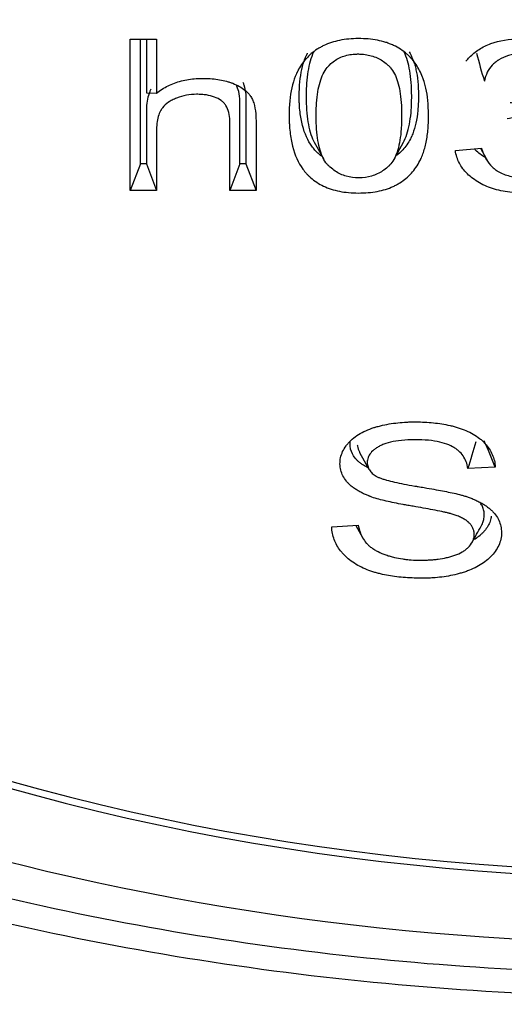
# Model space of a CAD drawing. Units: millimetres. Extents: x 0 to 931, y 892 to 1486.
# Drawn here: x 344 to 346, y 970 to 974 of the extents above; entities that cross this region are included whole.
import ezdxf

# ---------------------------------------------------------------- set-up
doc = ezdxf.new("R2010")
doc.units = ezdxf.units.MM
for name, color, linetype in [('Default', 7, 'Continuous'), ('H03-320', 7, 'Continuous'), ('H03-321', 7, 'Continuous'), ('H03-401', 7, 'Continuous')]:
    doc.layers.add(name, color=color, linetype=linetype)

# ---------------------------------------------------------------- blocks, each defined once
blk = doc.blocks.new('SE9')
at = {"layer": 'H03-320', "color": 7, "linetype": 'Continuous'}
for centre, radius, start, end in [((346.348, 979.9474), 10.3635, 231.70311, 268.79526), ((346.4248, 980.4478), 10.8725, 232.92433, 268.44354), ((346.7865, 985.0668), 15.6681, 242.40313, 267.59687), ((346.7865, 985.0668), 15.7033, 242.39784, 267.60216), ((346.7865, 985.0668), 15.9765, 242.39784, 267.60216), ((346.7865, 985.0668), 18, 234.97371, 305.02629), ((346.7865, 985.0668), 17.9198, 235.56636, 304.43364)]:
    blk.add_arc(centre, radius, start, end, dxfattribs=at)
blk.add_ellipse((346.7865, 975.6425), major_axis=(7.4384, 0), ratio=0.707107, start_param=1.691552, end_param=3.857173, dxfattribs=at)
for points, knots in [([(348.3432, 981.2881), (348.8217, 981.2205), (349.2855, 981.1225), (350.1847, 980.8669), (350.6245, 980.7064), (351.4402, 980.3388), (351.8195, 980.1312), (352.5238, 979.6661), (352.8505, 979.4063), (353.4249, 978.8547), (353.6762, 978.5612), (353.9988, 978.0938), (354.0975, 977.9325), (354.2726, 977.6057), (354.3491, 977.4404), (354.5464, 976.9388), (354.6352, 976.5967), (354.7021, 976.0717), (354.7132, 975.8944), (354.7125, 975.5433), (354.7008, 975.3685), (354.6323, 974.8468), (354.5422, 974.5024), (354.2693, 973.8221), (354.0908, 973.497), (353.7636, 973.032), (353.6445, 972.8807), (353.3861, 972.5856), (353.246, 972.4409), (352.8017, 972.0252), (352.4737, 971.7714), (351.9354, 971.4242), (351.7482, 971.3142), (351.3579, 971.1056), (351.1549, 971.0072), (350.5343, 970.7354), (350.1013, 970.5829), (349.1974, 970.3344), (348.7229, 970.2385), (347.7684, 970.1116), (347.285, 970.0793), (346.3055, 970.0785), (345.8214, 970.1101), (344.8649, 970.2358), (344.3906, 970.331), (343.4869, 970.5779), (343.0532, 970.7298), (342.4304, 971.0013), (342.2269, 971.0996), (341.8369, 971.3071), (341.6497, 971.4167), (341.1106, 971.7629), (340.7812, 972.0166), (340.185, 972.5722), (339.9264, 972.8665), (339.5978, 973.3306), (339.4981, 973.4891), (339.3187, 973.8144), (339.2387, 973.9822), (339.0336, 974.4899), (338.9425, 974.8335), (338.8726, 975.3554), (338.8604, 975.5304), (338.8588, 975.8826), (338.8696, 976.0602), (338.9353, 976.5844), (339.0232, 976.9264), (339.2191, 977.4284), (339.2952, 977.5938), (339.4695, 977.9211), (339.5676, 978.0823), (339.889, 978.5506), (340.1408, 978.8452), (340.7155, 979.3987), (341.0415, 979.6589), (341.7446, 980.1253), (342.1237, 980.334), (342.7358, 980.6108), (342.9479, 980.6973), (343.382, 980.8561), (343.6049, 980.9285), (344.2852, 981.1225), (344.7511, 981.2207), (345.2297, 981.2884)], [0, 0, 0, 0, 0.03125, 0.03125, 0.0625, 0.0625, 0.09375, 0.09375, 0.125, 0.125, 0.15625, 0.15625, 0.171875, 0.171875, 0.1875, 0.1875, 0.21875, 0.21875, 0.234375, 0.234375, 0.25, 0.25, 0.28125, 0.28125, 0.3125, 0.3125, 0.328125, 0.328125, 0.34375, 0.34375, 0.375, 0.375, 0.390625, 0.390625, 0.40625, 0.40625, 0.4375, 0.4375, 0.46875, 0.46875, 0.5, 0.5, 0.53125, 0.53125, 0.5625, 0.5625, 0.59375, 0.59375, 0.609375, 0.609375, 0.625, 0.625, 0.65625, 0.65625, 0.6875, 0.6875, 0.703125, 0.703125, 0.71875, 0.71875, 0.75, 0.75, 0.765625, 0.765625, 0.78125, 0.78125, 0.8125, 0.8125, 0.828125, 0.828125, 0.84375, 0.84375, 0.875, 0.875, 0.90625, 0.90625, 0.9375, 0.9375, 0.953125, 0.953125, 0.96875, 0.96875, 1, 1, 1, 1]), ([(345.4495, 980.9343), (344.9797, 980.8737), (344.5235, 980.7825), (343.8629, 980.6041), (343.6463, 980.5378), (343.2211, 980.3899), (343.0117, 980.3074), (342.4064, 980.0411), (342.032, 979.8386), (341.3374, 979.3873), (341.0149, 979.1356), (340.4437, 978.6016), (340.193, 978.3193), (339.7642, 977.7231), (339.5867, 977.4069), (339.3201, 976.7669), (339.2285, 976.4404), (339.1546, 975.9408), (339.1406, 975.7716), (339.135, 975.4356), (339.1431, 975.2685), (339.2, 974.7703), (339.2809, 974.442), (339.469, 973.9556), (339.5432, 973.7945), (339.7111, 973.4814), (339.8052, 973.3284), (340.1169, 972.8803), (340.3641, 972.5952), (340.9379, 972.0555), (341.2561, 971.8087), (341.7335, 971.5004), (341.8671, 971.4199), (342.005, 971.3425)], [0, 0, 0, 0, 0.03125, 0.03125, 0.046875, 0.046875, 0.0625, 0.0625, 0.09375, 0.09375, 0.125, 0.125, 0.15625, 0.15625, 0.1875, 0.1875, 0.21875, 0.21875, 0.234375, 0.234375, 0.25, 0.25, 0.28125, 0.28125, 0.296875, 0.296875, 0.3125, 0.3125, 0.34375, 0.34375, 0.375, 0.375, 0.3866226, 0.3866226, 0.3866226, 0.3866226]), ([(342.1993, 971.2369), (342.3731, 971.1456), (342.5537, 971.0589), (343.1412, 970.8017), (343.5631, 970.6533), (344.443, 970.412), (344.9052, 970.3188), (345.8375, 970.1955), (346.3094, 970.1644), (347.2648, 970.1645), (347.7362, 970.1956), (348.6668, 970.3187), (349.1295, 970.4119), (350.0104, 970.6536), (350.432, 970.802), (351.0236, 971.0609), (351.2093, 971.1503), (351.3884, 971.2449)], [0.3920081, 0.3920081, 0.3920081, 0.3920081, 0.40625, 0.40625, 0.4375, 0.4375, 0.46875, 0.46875, 0.5, 0.5, 0.53125, 0.53125, 0.5625, 0.5625, 0.59375, 0.59375, 0.6084274, 0.6084274, 0.6084274, 0.6084274])]:
    blk.add_open_spline(points, degree=3, knots=knots, dxfattribs=at)
at = {"layer": 'H03-321', "color": 7, "linetype": 'Continuous'}
for p, q in [((344.8236, 972.9973), (344.8236, 973.5452)), ((344.8236, 973.5452), (344.9183, 973.5452)), ((344.86, 973.0938), (344.86, 973.5452)), ((344.8819, 973.5452), (344.8819, 973.3508)), ((344.9183, 973.5452), (344.9183, 973.349)), ((344.8819, 973.3508), (344.9183, 973.349)), ((345.4897, 973.1721), (345.5236, 973.1107)), ((345.7784, 973.1111), (345.8123, 973.1725)), ((346.0004, 973.1418), (346.0951, 973.1509)), ((346.0911, 973.1505), (346.1187, 973.1004)), ((344.86, 973.0938), (344.8236, 972.9973)), ((344.8819, 973.0938), (344.86, 973.0938)), ((344.8819, 973.0938), (344.9183, 972.9973)), ((345.2203, 973.0938), (345.1839, 972.9973)), ((345.2422, 973.0938), (345.2203, 973.0938)), ((345.2422, 973.0938), (345.2786, 972.9973)), ((344.9183, 972.9973), (344.8236, 972.9973)), ((345.2786, 972.9973), (345.1839, 972.9973)), ((345.6539, 972.0498), (345.6877, 971.9885)), ((346.1448, 971.9966), (346.046, 971.9915)), ((345.5528, 971.78), (345.649, 971.7862)), ((345.6396, 971.7856), (345.6641, 971.7412))]:
    blk.add_line(p, q, dxfattribs=at)
for centre, radius, start, end in [((348.61, 974.1546), 2.6177, 194.6211, 196.9058), ((343.7145, 972.7617), 2.4554, 341.7186, 344.1128), ((344.4858, 971.3421), 1.7835, 21.5305, 24.8311)]:
    blk.add_arc(centre, radius, start, end, dxfattribs=at)
for centre, major_axis, start_param, end_param in [((346.7865, 975.0843), (6.4711, 0), 4.123013, 5.301765), ((346.7865, 975.0768), (-6.4264, 0), 0.981421, 2.160172), ((346.7865, 975.3192), (-7.1357, 0), 0.947183, 1.23414), ((346.7865, 975.3192), (-7.1357, 0), 1.23414, 2.085569)]:
    blk.add_ellipse(centre, major_axis=major_axis, ratio=0.707107, start_param=start_param, end_param=end_param, dxfattribs=at)
for points, knots in [([(345.9031, 973.2674), (345.9031, 973.2634), (345.9031, 973.2594), (345.9029, 973.2507), (345.9028, 973.2461), (345.9022, 973.2324), (345.9016, 973.2236), (345.8992, 973.1978), (345.8967, 973.1817), (345.8902, 973.1518), (345.8861, 973.1379), (345.8799, 973.122), (345.8786, 973.1189), (345.8769, 973.1151), (345.8765, 973.1143), (345.876, 973.1132), (345.8759, 973.1128), (345.8756, 973.1123), (345.8755, 973.1121), (345.8753, 973.1117), (345.8752, 973.1115), (345.8741, 973.109), (345.8731, 973.1069), (345.8677, 973.0964), (345.863, 973.0885), (345.8475, 973.066), (345.8354, 973.0528), (345.8147, 973.0355), (345.8073, 973.0302), (345.7957, 973.0228), (345.7918, 973.0204), (345.7836, 973.0159), (345.7794, 973.0138), (345.7578, 973.0038), (345.7387, 972.9979), (345.7073, 972.992), (345.6963, 972.9905), (345.6735, 972.9886), (345.6616, 972.9882), (345.6249, 972.9883), (345.6021, 972.9904), (345.5601, 972.9986), (345.5408, 973.0048), (345.5058, 973.0212), (345.4901, 973.0315), (345.4759, 973.0441), (345.4757, 973.0443), (345.4753, 973.0447), (345.4751, 973.0448), (345.4746, 973.0452), (345.4743, 973.0455), (345.4734, 973.0464), (345.4728, 973.047), (345.4709, 973.0487), (345.4696, 973.0499), (345.466, 973.0535), (345.4636, 973.056), (345.4567, 973.0637), (345.4523, 973.0692), (345.4317, 973.0978), (345.4193, 973.1253), (345.4069, 973.1734), (345.4038, 973.1906), (345.4007, 973.2181), (345.3999, 973.2276), (345.3991, 973.2422), (345.3989, 973.2472), (345.3987, 973.2547), (345.3987, 973.2572), (345.3986, 973.261), (345.3986, 973.2623), (345.3986, 973.2642), (345.3986, 973.2648), (345.3986, 973.2661), (345.3986, 973.2668), (345.3986, 973.3057), (345.4018, 973.3396), (345.4117, 973.3838), (345.4158, 973.3974), (345.4221, 973.4131), (345.4234, 973.4162), (345.4254, 973.4207), (345.4261, 973.4222), (345.427, 973.424), (345.4272, 973.4246), (345.4277, 973.4256), (345.428, 973.4262), (345.4288, 973.4277), (345.4293, 973.4287), (345.434, 973.4379), (345.4386, 973.4457), (345.4537, 973.4679), (345.4654, 973.481), (345.4855, 973.4982), (345.4925, 973.5035), (345.5019, 973.5096), (345.5038, 973.5108), (345.5077, 973.5131), (345.5096, 973.5142), (345.5157, 973.5177), (345.5199, 973.5199), (345.5415, 973.5302), (345.5606, 973.5364), (345.6023, 973.5448), (345.625, 973.5469), (345.6617, 973.547), (345.6737, 973.5465), (345.6965, 973.5446), (345.7075, 973.5431), (345.7285, 973.539), (345.7386, 973.5365), (345.7507, 973.5327), (345.753, 973.5319), (345.7578, 973.5302), (345.7601, 973.5293), (345.7672, 973.5265), (345.7719, 973.5245), (345.7946, 973.514), (345.8107, 973.5036), (345.8284, 973.4881), (345.8317, 973.4849), (345.8358, 973.4807), (345.8366, 973.4799), (345.8382, 973.4782), (345.8389, 973.4774), (345.841, 973.4752), (345.8423, 973.4737), (345.8488, 973.466), (345.8537, 973.4596), (345.8672, 973.4391), (345.8749, 973.4241), (345.8822, 973.4058), (345.883, 973.4037), (345.8842, 973.4006), (345.8846, 973.3995), (345.8851, 973.3979), (345.8853, 973.3974), (345.8857, 973.3964), (345.8858, 973.3961), (345.8869, 973.3929), (345.8879, 973.3899), (345.8906, 973.3808), (345.8923, 973.3744), (345.8998, 973.3406), (345.903, 973.308), (345.9031, 973.269), (345.9031, 973.2682), (345.9031, 973.2674)], [0, 0, 0, 0, 0.006555, 0.006555, 0.014368, 0.014368, 0.029993, 0.029993, 0.061243, 0.061243, 0.092493, 0.092493, 0.100305, 0.100305, 0.102258, 0.102258, 0.103235, 0.103235, 0.103723, 0.103723, 0.104211, 0.104211, 0.108118, 0.108118, 0.123743, 0.123743, 0.154993, 0.154993, 0.170618, 0.170618, 0.17843, 0.17843, 0.186243, 0.186243, 0.217493, 0.217493, 0.233118, 0.233118, 0.248743, 0.248743, 0.279993, 0.279993, 0.311243, 0.311243, 0.342493, 0.342493, 0.342981, 0.342981, 0.343469, 0.343469, 0.344446, 0.344446, 0.346399, 0.346399, 0.350305, 0.350305, 0.358118, 0.358118, 0.373743, 0.373743, 0.436243, 0.436243, 0.467493, 0.467493, 0.483118, 0.483118, 0.49093, 0.49093, 0.494836, 0.494836, 0.49679, 0.49679, 0.497766, 0.497766, 0.498743, 0.498743, 0.561243, 0.561243, 0.592493, 0.592493, 0.600305, 0.600305, 0.604211, 0.604211, 0.605188, 0.605188, 0.606165, 0.606165, 0.608118, 0.608118, 0.623743, 0.623743, 0.654993, 0.654993, 0.670618, 0.670618, 0.674524, 0.674524, 0.67843, 0.67843, 0.686243, 0.686243, 0.717493, 0.717493, 0.748743, 0.748743, 0.764368, 0.764368, 0.779993, 0.779993, 0.795618, 0.795618, 0.799524, 0.799524, 0.80343, 0.80343, 0.811243, 0.811243, 0.842493, 0.842493, 0.850305, 0.850305, 0.852258, 0.852258, 0.854211, 0.854211, 0.858118, 0.858118, 0.873743, 0.873743, 0.904993, 0.904993, 0.908899, 0.908899, 0.910852, 0.910852, 0.911829, 0.911829, 0.912805, 0.912805, 0.920618, 0.920618, 0.936243, 0.936243, 0.998743, 0.998743, 1, 1, 1, 1]), ([(346.0387, 973.4649), (346.0427, 973.4702), (346.047, 973.4752), (346.0616, 973.4904), (346.0732, 973.4997), (346.0928, 973.512), (346.0997, 973.5158), (346.114, 973.5228), (346.1214, 973.5259), (346.1598, 973.54), (346.1948, 973.546), (346.2388, 973.547), (346.2438, 973.547), (346.2536, 973.5469), (346.2585, 973.5467), (346.273, 973.546), (346.2825, 973.5451), (346.3104, 973.5415), (346.3282, 973.5377), (346.3539, 973.5298), (346.3624, 973.5269), (346.3783, 973.5204), (346.3858, 973.5169), (346.407, 973.5056), (346.4193, 973.4971), (346.4324, 973.4851), (346.4349, 973.4826), (346.4385, 973.4788), (346.4396, 973.4775), (346.4419, 973.4749), (346.4431, 973.4734), (346.4491, 973.4661), (346.4531, 973.4602), (346.4634, 973.442), (346.4676, 973.4295), (346.4696, 973.4133), (346.4698, 973.41), (346.4699, 973.4034), (346.4698, 973.4001), (346.469, 973.3904), (346.4677, 973.3841), (346.4617, 973.3657), (346.4548, 973.354), (346.4405, 973.3377), (346.4354, 973.3328), (346.4241, 973.3235), (346.4178, 973.3192), (346.3974, 973.3069), (346.3814, 973.2999), (346.3628, 973.294)], [0.0958361, 0.0958361, 0.0958361, 0.0958361, 0.125, 0.125, 0.1875, 0.1875, 0.21875, 0.21875, 0.25, 0.25, 0.375, 0.375, 0.390625, 0.390625, 0.40625, 0.40625, 0.4375, 0.4375, 0.5, 0.5, 0.53125, 0.53125, 0.5625, 0.5625, 0.625, 0.625, 0.640625, 0.640625, 0.6484375, 0.6484375, 0.65625, 0.65625, 0.6875, 0.6875, 0.75, 0.75, 0.765625, 0.765625, 0.78125, 0.78125, 0.8125, 0.8125, 0.875, 0.875, 0.90625, 0.90625, 0.9375, 0.9375, 1, 1, 1, 1]), ([(345.5153, 973.1219), (345.5117, 973.1247), (345.5081, 973.1276), (345.5044, 973.1308), (345.5042, 973.131), (345.5039, 973.1313), (345.5037, 973.1314), (345.5033, 973.1318), (345.5031, 973.132), (345.5023, 973.1327), (345.5017, 973.1332), (345.5002, 973.1347), (345.4991, 973.1357), (345.496, 973.1388), (345.494, 973.1409), (345.4881, 973.1475), (345.4843, 973.1523), (345.4662, 973.1774), (345.4547, 973.2025), (345.443, 973.2478), (345.44, 973.2642), (345.437, 973.2905), (345.4362, 973.2996), (345.4355, 973.3137), (345.4353, 973.3185), (345.4351, 973.3258), (345.4351, 973.3282), (345.435, 973.3319), (345.435, 973.3331), (345.435, 973.335), (345.435, 973.3356), (345.435, 973.3369), (345.435, 973.3375), (345.435, 973.3754), (345.4382, 973.408), (345.4475, 973.4496), (345.4513, 973.4623), (345.457, 973.4766), (345.4582, 973.4794), (345.46, 973.4835), (345.4606, 973.4848), (345.4614, 973.4865), (345.4617, 973.487), (345.4621, 973.4879), (345.4624, 973.4884), (345.4631, 973.4898), (345.4635, 973.4907), (345.4645, 973.4927), (345.465, 973.4937), (345.4656, 973.4947)], [0.3332553, 0.3332553, 0.3332553, 0.3332553, 0.3424933, 0.3424933, 0.3429815, 0.3429815, 0.3434698, 0.3434698, 0.3444464, 0.3444464, 0.3463995, 0.3463995, 0.3503058, 0.3503058, 0.3581183, 0.3581183, 0.3737433, 0.3737433, 0.4362433, 0.4362433, 0.4674933, 0.4674933, 0.4831183, 0.4831183, 0.4909308, 0.4909308, 0.494837, 0.494837, 0.4967901, 0.4967901, 0.4977667, 0.4977667, 0.4987433, 0.4987433, 0.5612433, 0.5612433, 0.5924933, 0.5924933, 0.6003058, 0.6003058, 0.604212, 0.604212, 0.6051886, 0.6051886, 0.6061651, 0.6061651, 0.6081183, 0.6081183, 0.6102359, 0.6102359, 0.6102359, 0.6102359]), ([(345.4876, 973.4987), (345.4875, 973.4985), (345.4874, 973.4983), (345.4774, 973.4779), (345.4708, 973.4546), (345.4642, 973.4147), (345.4626, 973.4005), (345.461, 973.3779), (345.4607, 973.3702), (345.4603, 973.3583), (345.4602, 973.3543), (345.4601, 973.3481), (345.46, 973.3461), (345.46, 973.3419), (345.46, 973.3399), (345.46, 973.303), (345.4621, 973.2724), (345.4708, 973.219), (345.4774, 973.1963), (345.488, 973.1752), (345.4888, 973.1736), (345.4897, 973.172)], [0.3751588, 0.3751588, 0.3751588, 0.3751588, 0.3758211, 0.3758211, 0.4383211, 0.4383211, 0.4695711, 0.4695711, 0.4851961, 0.4851961, 0.4930086, 0.4930086, 0.4969149, 0.4969149, 0.5008211, 0.5008211, 0.5633211, 0.5633211, 0.6258211, 0.6258211, 0.6311665, 0.6311665, 0.6311665, 0.6311665]), ([(345.8058, 973.267), (345.8058, 973.2675), (345.8058, 973.2679), (345.8057, 973.3022), (345.8036, 973.3317), (345.795, 973.3822), (345.7886, 973.4031), (345.7759, 973.428), (345.7711, 973.4352), (345.7644, 973.4429), (345.7631, 973.4444), (345.7615, 973.446), (345.7613, 973.4462), (345.7611, 973.4464), (345.761, 973.4465), (345.7606, 973.4469), (345.7605, 973.4471), (345.7596, 973.4479), (345.7589, 973.4486), (345.7568, 973.4505), (345.7554, 973.4518), (345.7482, 973.4581), (345.7423, 973.4627), (345.7238, 973.4748), (345.7105, 973.4809), (345.6889, 973.487), (345.6815, 973.4885), (345.6699, 973.4901), (345.666, 973.4905), (345.66, 973.491), (345.658, 973.4911), (345.6539, 973.4912), (345.6519, 973.4913), (345.6477, 973.4913), (345.6455, 973.4913), (345.6413, 973.4912), (345.6391, 973.4911), (345.6329, 973.4907), (345.6288, 973.4904), (345.6168, 973.4888), (345.6092, 973.4872), (345.5873, 973.481), (345.574, 973.4747), (345.5563, 973.4623), (345.5507, 973.4577), (345.5453, 973.4524), (345.5451, 973.4523), (345.5448, 973.452), (345.5447, 973.4519), (345.5444, 973.4516), (345.5442, 973.4514), (345.5436, 973.4508), (345.5433, 973.4504), (345.5422, 973.4493), (345.5414, 973.4485), (345.5392, 973.4461), (345.5378, 973.4444), (345.5309, 973.4357), (345.526, 973.4278), (345.513, 973.4012), (345.5067, 973.3796), (345.5005, 973.3416), (345.4989, 973.328), (345.4974, 973.3062), (345.497, 973.2987), (345.4967, 973.2871), (345.4966, 973.2832), (345.4965, 973.2772), (345.4964, 973.2752), (345.4964, 973.2711), (345.4964, 973.2692), (345.4964, 973.233), (345.4985, 973.2033), (345.5068, 973.1526), (345.513, 973.1315), (345.5257, 973.1065), (345.5304, 973.0992), (345.537, 973.0914), (345.5384, 973.0899), (345.5399, 973.0883), (345.5401, 973.0881), (345.5404, 973.0879), (345.5405, 973.0878), (345.5406, 973.0876), (345.5408, 973.0875), (345.5417, 973.0866), (345.5424, 973.0859), (345.5445, 973.0839), (345.5459, 973.0826), (345.5531, 973.0762), (345.5591, 973.0716), (345.5778, 973.0593), (345.5911, 973.0532), (345.6197, 973.0451), (345.635, 973.0431), (345.6675, 973.0432), (345.6828, 973.0453), (345.7114, 973.0536), (345.7247, 973.0598), (345.7433, 973.0722), (345.7493, 973.0768), (345.7564, 973.0832), (345.7578, 973.0845), (345.7596, 973.0862), (345.7599, 973.0865), (345.7604, 973.087), (345.7606, 973.0872), (345.761, 973.0875), (345.7611, 973.0877), (345.7615, 973.0881), (345.7619, 973.0884), (345.7636, 973.0903), (345.765, 973.0918), (345.7717, 973.0996), (345.7764, 973.107), (345.7892, 973.1324), (345.7955, 973.1536), (345.8017, 973.1918), (345.8033, 973.2056), (345.8048, 973.2279), (345.8052, 973.2357), (345.8057, 973.2512), (345.8058, 973.259), (345.8058, 973.267)], [0, 0, 0, 0, 0.000821, 0.000821, 0.063321, 0.063321, 0.125821, 0.125821, 0.157071, 0.157071, 0.164884, 0.164884, 0.16586, 0.16586, 0.166349, 0.166349, 0.166837, 0.166837, 0.16879, 0.16879, 0.172696, 0.172696, 0.188321, 0.188321, 0.219571, 0.219571, 0.235196, 0.235196, 0.243009, 0.243009, 0.246915, 0.246915, 0.250821, 0.250821, 0.254728, 0.254728, 0.258634, 0.258634, 0.266446, 0.266446, 0.282071, 0.282071, 0.313321, 0.313321, 0.328946, 0.328946, 0.329435, 0.329435, 0.329923, 0.329923, 0.330899, 0.330899, 0.332853, 0.332853, 0.336759, 0.336759, 0.344571, 0.344571, 0.375821, 0.375821, 0.438321, 0.438321, 0.469571, 0.469571, 0.485196, 0.485196, 0.493009, 0.493009, 0.496915, 0.496915, 0.500821, 0.500821, 0.563321, 0.563321, 0.625821, 0.625821, 0.657071, 0.657071, 0.664884, 0.664884, 0.66586, 0.66586, 0.666349, 0.666349, 0.666837, 0.666837, 0.66879, 0.66879, 0.672696, 0.672696, 0.688321, 0.688321, 0.719571, 0.719571, 0.750821, 0.750821, 0.782071, 0.782071, 0.813321, 0.813321, 0.828946, 0.828946, 0.832853, 0.832853, 0.833829, 0.833829, 0.834317, 0.834317, 0.834806, 0.834806, 0.836759, 0.836759, 0.844571, 0.844571, 0.875821, 0.875821, 0.938321, 0.938321, 0.969571, 0.969571, 0.985196, 0.985196, 1, 1, 1, 1]), ([(345.8422, 973.3378), (345.8422, 973.3382), (345.8422, 973.3387), (345.8421, 973.3737), (345.8399, 973.4042), (345.831, 973.4566), (345.8245, 973.4788), (345.8151, 973.4977)], [0, 0, 0, 0, 0.0008211, 0.0008211, 0.0633211, 0.0633211, 0.1242784, 0.1242784, 0.1242784, 0.1242784]), ([(345.8334, 973.4991), (345.8381, 973.4905), (345.8425, 973.4814), (345.8471, 973.4696), (345.8479, 973.4677), (345.849, 973.4648), (345.8493, 973.4638), (345.8499, 973.4623), (345.85, 973.4618), (345.8504, 973.4608), (345.8505, 973.4606), (345.8515, 973.4577), (345.8524, 973.455), (345.8549, 973.4466), (345.8564, 973.4407), (345.8634, 973.409), (345.8666, 973.3777), (345.8667, 973.3396), (345.8667, 973.3389), (345.8667, 973.3381)], [0.8848185, 0.8848185, 0.8848185, 0.8848185, 0.9049933, 0.9049933, 0.9088995, 0.9088995, 0.9108526, 0.9108526, 0.9118292, 0.9118292, 0.9128058, 0.9128058, 0.9206183, 0.9206183, 0.9362433, 0.9362433, 0.9987433, 0.9987433, 1, 1, 1, 1]), ([(346.1986, 973.3155), (346.2039, 973.3151), (346.2085, 973.3148), (346.2127, 973.3147), (346.2132, 973.3147), (346.2139, 973.3147), (346.2141, 973.3147), (346.2146, 973.3147), (346.2148, 973.3147), (346.2159, 973.3147), (346.2168, 973.3147), (346.2194, 973.3148), (346.2212, 973.3148), (346.2299, 973.3151), (346.2368, 973.3155), (346.257, 973.3175), (346.27, 973.3197), (346.295, 973.326), (346.3069, 973.33), (346.3199, 973.3356), (346.3213, 973.3362), (346.3241, 973.3375), (346.3255, 973.3382), (346.3296, 973.3402), (346.3322, 973.3416), (346.3397, 973.346), (346.3442, 973.3492), (346.3561, 973.3595), (346.362, 973.3674), (346.37, 973.3851), (346.372, 973.395), (346.3721, 973.4072), (346.3721, 973.4086), (346.3719, 973.4113), (346.3718, 973.4126), (346.3714, 973.4166), (346.371, 973.4191), (346.3694, 973.4267), (346.3677, 973.4316), (346.3609, 973.4455), (346.354, 973.4539), (346.3426, 973.4633), (346.3402, 973.4651), (346.3363, 973.4678), (346.3351, 973.4686), (346.3326, 973.4702), (346.3314, 973.471), (346.325, 973.4747), (346.3196, 973.4774), (346.3027, 973.4844), (346.2902, 973.4878), (346.2699, 973.4908), (346.2629, 973.4915), (346.2482, 973.4921), (346.2405, 973.4921), (346.2186, 973.491), (346.205, 973.4889), (346.1799, 973.4819), (346.1684, 973.477), (346.1567, 973.4698), (346.1554, 973.469), (346.1535, 973.4677), (346.1528, 973.4673), (346.1517, 973.4665), (346.1512, 973.4662), (346.1486, 973.4643), (346.1465, 973.4627), (346.1405, 973.4578), (346.1368, 973.4543), (346.1196, 973.4355), (346.1101, 973.4165), (346.1054, 973.3934)], [0, 0, 0, 0, 0.015625, 0.015625, 0.017578, 0.017578, 0.018555, 0.018555, 0.019531, 0.019531, 0.023438, 0.023438, 0.03125, 0.03125, 0.0625, 0.0625, 0.125, 0.125, 0.1875, 0.1875, 0.195313, 0.195313, 0.203125, 0.203125, 0.21875, 0.21875, 0.25, 0.25, 0.3125, 0.3125, 0.375, 0.375, 0.382813, 0.382813, 0.390625, 0.390625, 0.40625, 0.40625, 0.4375, 0.4375, 0.5, 0.5, 0.515625, 0.515625, 0.523438, 0.523438, 0.53125, 0.53125, 0.5625, 0.5625, 0.625, 0.625, 0.65625, 0.65625, 0.6875, 0.6875, 0.75, 0.75, 0.8125, 0.8125, 0.820312, 0.820312, 0.824219, 0.824219, 0.828125, 0.828125, 0.84375, 0.84375, 0.875, 0.875, 1, 1, 1, 1]), ([(344.9183, 973.349), (344.9313, 973.3596), (344.9453, 973.3686), (344.9753, 973.3836), (344.9913, 973.3896), (345.0253, 973.3984), (345.0433, 973.4012), (345.0671, 973.4028), (345.0719, 973.403), (345.0817, 973.4032), (345.0867, 973.4032), (345.1014, 973.403), (345.1109, 973.4025), (345.1385, 973.4001), (345.1556, 973.3971), (345.1754, 973.3917), (345.1793, 973.3905), (345.185, 973.3887), (345.1869, 973.388), (345.1906, 973.3867), (345.1924, 973.386), (345.2032, 973.3818), (345.2112, 973.3781), (345.2331, 973.3659), (345.2448, 973.3564), (345.2548, 973.344), (345.2559, 973.3426), (345.2574, 973.3405), (345.2579, 973.3397), (345.2587, 973.3387), (345.259, 973.3382), (345.2593, 973.3377), (345.2595, 973.3374), (345.2611, 973.3349), (345.2624, 973.3325), (345.2662, 973.3252), (345.2684, 973.3199), (345.2739, 973.3027), (345.2764, 973.2896), (345.2783, 973.2673), (345.2786, 973.2594), (345.2786, 973.2506), (345.2786, 973.2501), (345.2786, 973.2493), (345.2786, 973.2491), (345.2786, 973.2486), (345.2786, 973.2484), (345.2786, 973.2474), (345.2786, 973.2466), (345.2786, 973.2442), (345.2786, 973.2425), (345.2786, 973.2377), (345.2786, 973.2344), (345.2786, 973.2052), (345.2786, 973.1792), (345.2786, 973.1012), (345.2786, 973.0493), (345.2786, 972.9973)], [0, 0, 0, 0, 0.0625, 0.0625, 0.125, 0.125, 0.1875, 0.1875, 0.203125, 0.203125, 0.21875, 0.21875, 0.25, 0.25, 0.3125, 0.3125, 0.328125, 0.328125, 0.335937, 0.335937, 0.34375, 0.34375, 0.375, 0.375, 0.4375, 0.4375, 0.445313, 0.445313, 0.449219, 0.449219, 0.451172, 0.451172, 0.453125, 0.453125, 0.46875, 0.46875, 0.5, 0.5, 0.5625, 0.5625, 0.59375, 0.59375, 0.595703, 0.595703, 0.59668, 0.59668, 0.597656, 0.597656, 0.601562, 0.601562, 0.609375, 0.609375, 0.625, 0.625, 0.75, 0.75, 1, 1, 1, 1]), ([(345.2203, 973.0938), (345.2203, 973.1523), (345.2203, 973.2109), (345.2203, 973.2778), (345.2203, 973.2862), (345.2203, 973.2988), (345.2203, 973.303), (345.2203, 973.3093), (345.2203, 973.3114), (345.2203, 973.3145), (345.2203, 973.3156), (345.2203, 973.3171), (345.2203, 973.3177), (345.2203, 973.3184), (345.2203, 973.3187), (345.2203, 973.3192), (345.2203, 973.3195), (345.2203, 973.3325), (345.219, 973.3443), (345.214, 973.3641), (345.2108, 973.3724), (345.2065, 973.3802)], [0, 0, 0, 0, 0.4239962, 0.4239962, 0.4847613, 0.4847613, 0.5151438, 0.5151438, 0.530335, 0.530335, 0.5379307, 0.5379307, 0.5417285, 0.5417285, 0.5436274, 0.5436274, 0.5455263, 0.5455263, 0.6062913, 0.6062913, 0.6544872, 0.6544872, 0.6544872, 0.6544872]), ([(345.2307, 973.3896), (345.2321, 973.3865), (345.2335, 973.383), (345.2379, 973.3695), (345.2401, 973.3577), (345.2419, 973.337), (345.2422, 973.3296), (345.2422, 973.3213), (345.2422, 973.3208), (345.2422, 973.32), (345.2422, 973.3198), (345.2422, 973.3193), (345.2422, 973.3191), (345.2422, 973.3181), (345.2422, 973.3173), (345.2422, 973.3149), (345.2422, 973.3132), (345.2422, 973.3084), (345.2422, 973.3051), (345.2422, 973.2759), (345.2422, 973.2499), (345.2422, 973.1805), (345.2422, 973.1371), (345.2422, 973.0938)], [0.4456168, 0.4456168, 0.4456168, 0.4456168, 0.4740013, 0.4740013, 0.5456663, 0.5456663, 0.5814988, 0.5814988, 0.5837383, 0.5837383, 0.5848581, 0.5848581, 0.5859778, 0.5859778, 0.5904569, 0.5904569, 0.599415, 0.599415, 0.6173313, 0.6173313, 0.7606613, 0.7606613, 1, 1, 1, 1]), ([(344.8983, 973.3642), (344.8966, 973.3609), (344.8951, 973.3576), (344.8903, 973.3459), (344.8877, 973.3371), (344.8839, 973.3182), (344.8827, 973.3081), (344.882, 973.2948), (344.882, 973.292), (344.8819, 973.2886), (344.8819, 973.2879), (344.8819, 973.2869), (344.8819, 973.2865), (344.8819, 973.2858), (344.8819, 973.2854), (344.8819, 973.2841), (344.8819, 973.2831), (344.8819, 973.2778), (344.8819, 973.2736), (344.8819, 973.2109), (344.8819, 973.1523), (344.8819, 973.0938)], [0, 0, 0, 0, 0.03988, 0.03988, 0.136106, 0.136106, 0.232332, 0.232332, 0.256388, 0.256388, 0.262402, 0.262402, 0.265409, 0.265409, 0.268416, 0.268416, 0.280445, 0.280445, 0.328558, 0.328558, 1, 1, 1, 1]), ([(345.1839, 972.9973), (345.1839, 973.0644), (345.1839, 973.1316), (345.1839, 973.2071), (345.1839, 973.2155), (345.1839, 973.2281), (345.1839, 973.2323), (345.1839, 973.2386), (345.1839, 973.2407), (345.1839, 973.2438), (345.1839, 973.2449), (345.1839, 973.2464), (345.1839, 973.2469), (345.1839, 973.2477), (345.1839, 973.248), (345.1839, 973.2485), (345.1839, 973.2488), (345.1839, 973.2605), (345.1827, 973.2708), (345.178, 973.2893), (345.1745, 973.2975), (345.1675, 973.3082), (345.1648, 973.3115), (345.1605, 973.3161), (345.1589, 973.3175), (345.1557, 973.3203), (345.154, 973.3217), (345.1453, 973.328), (345.1373, 973.3322), (345.1196, 973.3389), (345.1097, 973.3414), (345.0935, 973.3439), (345.0879, 973.3444), (345.0761, 973.3452), (345.0699, 973.3454), (345.0383, 973.345), (345.014, 973.3405), (344.9856, 973.3296), (344.9802, 973.3273), (344.9703, 973.3222), (344.9658, 973.3195), (344.9531, 973.3108), (344.9461, 973.3043), (344.9391, 973.2952), (344.9377, 973.2934), (344.9359, 973.2905), (344.9353, 973.2896), (344.9346, 973.2883), (344.9344, 973.2881), (344.9341, 973.2876), (344.9341, 973.2875), (344.9337, 973.2869), (344.9335, 973.2865), (344.9316, 973.283), (344.93, 973.2797), (344.9258, 973.2693), (344.9235, 973.2617), (344.9201, 973.2449), (344.919, 973.2358), (344.9184, 973.2234), (344.9183, 973.2209), (344.9183, 973.2177), (344.9183, 973.217), (344.9183, 973.216), (344.9183, 973.2157), (344.9183, 973.2151), (344.9183, 973.2147), (344.9183, 973.2134), (344.9183, 973.2124), (344.9183, 973.2071), (344.9183, 973.2029), (344.9183, 973.1316), (344.9183, 973.0644), (344.9183, 972.9973)], [0, 0, 0, 0, 0.25, 0.25, 0.28125, 0.28125, 0.296875, 0.296875, 0.304687, 0.304687, 0.308594, 0.308594, 0.310547, 0.310547, 0.311523, 0.311523, 0.3125, 0.3125, 0.34375, 0.34375, 0.375, 0.375, 0.390625, 0.390625, 0.398438, 0.398438, 0.40625, 0.40625, 0.4375, 0.4375, 0.46875, 0.46875, 0.484375, 0.484375, 0.5, 0.5, 0.5625, 0.5625, 0.578125, 0.578125, 0.59375, 0.59375, 0.625, 0.625, 0.632813, 0.632813, 0.636719, 0.636719, 0.637695, 0.637695, 0.638672, 0.638672, 0.640625, 0.640625, 0.65625, 0.65625, 0.6875, 0.6875, 0.71875, 0.71875, 0.726562, 0.726562, 0.728516, 0.728516, 0.729492, 0.729492, 0.730469, 0.730469, 0.734375, 0.734375, 0.75, 0.75, 1, 1, 1, 1]), ([(345.8667, 973.3381), (345.8667, 973.3342), (345.8667, 973.3303), (345.8665, 973.3219), (345.8664, 973.3174), (345.8658, 973.3042), (345.8652, 973.2956), (345.8629, 973.2709), (345.8606, 973.2555), (345.8544, 973.2273), (345.8505, 973.2144), (345.8449, 973.1998), (345.8437, 973.197), (345.8422, 973.1935), (345.8419, 973.1928), (345.8414, 973.1918), (345.8412, 973.1915), (345.841, 973.191), (345.8409, 973.1908), (345.8408, 973.1905), (345.8407, 973.1903), (345.8396, 973.1881), (345.8387, 973.1861), (345.8339, 973.1767), (345.8297, 973.1696), (345.816, 973.1498), (345.8055, 973.1384), (345.7922, 973.1273), (345.7907, 973.1261), (345.7891, 973.1248)], [0, 0, 0, 0, 0.0065558, 0.0065558, 0.0143683, 0.0143683, 0.0299933, 0.0299933, 0.0612433, 0.0612433, 0.0924933, 0.0924933, 0.1003058, 0.1003058, 0.1022589, 0.1022589, 0.1032355, 0.1032355, 0.1037237, 0.1037237, 0.104212, 0.104212, 0.1081183, 0.1081183, 0.1237433, 0.1237433, 0.1549933, 0.1549933, 0.1591457, 0.1591457, 0.1591457, 0.1591457]), ([(345.8124, 973.1726), (345.8133, 973.1742), (345.8141, 973.1759), (345.8248, 973.1971), (345.8314, 973.22), (345.838, 973.2602), (345.8396, 973.2746), (345.8412, 973.2976), (345.8416, 973.3056), (345.8421, 973.3215), (345.8422, 973.3296), (345.8422, 973.3378)], [0.870449, 0.870449, 0.870449, 0.870449, 0.8758211, 0.8758211, 0.9383211, 0.9383211, 0.9695711, 0.9695711, 0.9851961, 0.9851961, 1, 1, 1, 1]), ([(346.3628, 973.294), (346.3856, 973.2902), (346.4058, 973.2845), (346.4414, 973.2691), (346.4566, 973.2595), (346.4703, 973.247), (346.4709, 973.2464), (346.4723, 973.2451), (346.473, 973.2445), (346.4749, 973.2425), (346.4762, 973.2412), (346.48, 973.2371), (346.4823, 973.2344), (346.4889, 973.2258), (346.4926, 973.2198), (346.5021, 973.2009), (346.506, 973.1872), (346.5081, 973.1648), (346.5082, 973.1569), (346.5071, 973.1417), (346.5058, 973.1343), (346.5002, 973.1127), (346.4938, 973.099), (346.4758, 973.0733), (346.4642, 973.0612), (346.4464, 973.047), (346.4427, 973.0442), (346.4349, 973.0387), (346.4309, 973.036), (346.4185, 973.0283), (346.4099, 973.0236), (346.3831, 973.0108), (346.3639, 973.004), (346.3227, 972.994), (346.3007, 972.9907), (346.2716, 972.9888), (346.2657, 972.9885), (346.2537, 972.9882), (346.2475, 972.9882), (346.2293, 972.9884), (346.2176, 972.989), (346.1834, 972.9922), (346.1621, 972.9961), (346.1225, 973.0078), (346.1042, 973.0156), (346.0791, 973.03), (346.0712, 973.0352), (346.0566, 973.0461), (346.0499, 973.0518), (346.0318, 973.0696), (346.0221, 973.0825), (346.0076, 973.1105), (346.0028, 973.1256), (346.0004, 973.1418)], [0, 0, 0, 0, 0.0625, 0.0625, 0.125, 0.125, 0.128906, 0.128906, 0.132813, 0.132813, 0.140625, 0.140625, 0.15625, 0.15625, 0.1875, 0.1875, 0.25, 0.25, 0.28125, 0.28125, 0.3125, 0.3125, 0.375, 0.375, 0.4375, 0.4375, 0.453125, 0.453125, 0.46875, 0.46875, 0.5, 0.5, 0.5625, 0.5625, 0.625, 0.625, 0.640625, 0.640625, 0.65625, 0.65625, 0.6875, 0.6875, 0.75, 0.75, 0.8125, 0.8125, 0.84375, 0.84375, 0.875, 0.875, 0.9375, 0.9375, 1, 1, 1, 1]), ([(346.0951, 973.1509), (346.0994, 973.1365), (346.1048, 973.1235), (346.1177, 973.1008), (346.1252, 973.0909), (346.138, 973.0785), (346.1425, 973.0747), (346.1479, 973.0709), (346.1485, 973.0705), (346.1498, 973.0696), (346.1503, 973.0693), (346.1526, 973.0678), (346.1541, 973.0669), (346.1588, 973.0641), (346.162, 973.0624), (346.1785, 973.0544), (346.1931, 973.0499), (346.217, 973.0459), (346.2253, 973.045), (346.2426, 973.0442), (346.2518, 973.0442), (346.278, 973.0454), (346.2944, 973.048), (346.3248, 973.0566), (346.3388, 973.0625), (346.3582, 973.074), (346.3644, 973.0783), (346.3754, 973.0872), (346.3803, 973.0919), (346.3931, 973.1066), (346.3993, 973.1173), (346.4049, 973.1345), (346.4062, 973.1405), (346.4073, 973.1497), (346.4075, 973.1528), (346.4076, 973.1591), (346.4076, 973.1623), (346.4064, 973.1778), (346.4029, 973.1893), (346.3911, 973.2105), (346.3827, 973.2202), (346.3706, 973.23), (346.3692, 973.2311), (346.3671, 973.2327), (346.3664, 973.2332), (346.3649, 973.2343), (346.3642, 973.2347), (346.3609, 973.237), (346.3582, 973.2388), (346.3498, 973.2437), (346.3439, 973.2467), (346.3253, 973.2545), (346.3118, 973.2583), (346.29, 973.262), (346.2824, 973.2629), (346.2707, 973.2637), (346.2667, 973.2639), (346.2607, 973.2641), (346.2587, 973.2641), (346.2546, 973.2641), (346.2525, 973.2641), (346.2333, 973.2637), (346.2127, 973.2612), (346.1878, 973.2569)], [0, 0, 0, 0, 0.0625, 0.0625, 0.125, 0.125, 0.15625, 0.15625, 0.160156, 0.160156, 0.164063, 0.164063, 0.171875, 0.171875, 0.1875, 0.1875, 0.25, 0.25, 0.28125, 0.28125, 0.3125, 0.3125, 0.375, 0.375, 0.4375, 0.4375, 0.46875, 0.46875, 0.5, 0.5, 0.5625, 0.5625, 0.59375, 0.59375, 0.609375, 0.609375, 0.625, 0.625, 0.6875, 0.6875, 0.75, 0.75, 0.757812, 0.757812, 0.761719, 0.761719, 0.765625, 0.765625, 0.78125, 0.78125, 0.8125, 0.8125, 0.875, 0.875, 0.90625, 0.90625, 0.921875, 0.921875, 0.929688, 0.929688, 0.9375, 0.9375, 1, 1, 1, 1]), ([(346.1069, 973.1179), (346.1011, 973.1214), (346.0955, 973.1252), (346.0841, 973.1337), (346.0785, 973.1385), (346.072, 973.1449), (346.0706, 973.1463), (346.0693, 973.1477)], [0.8476639, 0.8476639, 0.8476639, 0.8476639, 0.87512749, 0.87512749, 0.9080734, 0.9080734, 0.91719546, 0.91719546, 0.91719546, 0.91719546]), ([(345.649, 971.7862), (345.652, 971.7688), (345.6571, 971.7536), (345.6685, 971.7336), (345.6729, 971.7274), (345.6806, 971.7188), (345.6834, 971.716), (345.6895, 971.7105), (345.6928, 971.7078), (345.6998, 971.7026), (345.7036, 971.7), (345.7117, 971.6951), (345.716, 971.6928), (345.7294, 971.686), (345.7391, 971.682), (345.7543, 971.6767), (345.7595, 971.6751), (345.7696, 971.6722), (345.7747, 971.6709), (345.7897, 971.6673), (345.7997, 971.6654), (345.8148, 971.6632), (345.8198, 971.6625), (345.8301, 971.6614), (345.8352, 971.661), (345.8511, 971.6599), (345.862, 971.6595), (345.875, 971.6595), (345.8765, 971.6595), (345.8794, 971.6596), (345.8808, 971.6596), (345.8851, 971.6597), (345.888, 971.6597), (345.8963, 971.66), (345.9018, 971.6602), (345.9124, 971.6609), (345.9176, 971.6613), (345.928, 971.6622), (345.9331, 971.6628), (345.9483, 971.6647), (345.9584, 971.6664), (345.9736, 971.6699), (345.9787, 971.6711), (345.9888, 971.674), (345.9938, 971.6756), (346.0082, 971.6808), (346.0172, 971.6849), (346.0295, 971.692), (346.0334, 971.6945), (346.0388, 971.6986), (346.0405, 971.7), (346.0439, 971.7029), (346.0455, 971.7043), (346.0533, 971.7119), (346.0585, 971.7187), (346.0641, 971.7296), (346.0655, 971.7334), (346.0677, 971.7412), (346.0683, 971.7451), (346.0687, 971.7532), (346.0685, 971.7573), (346.0673, 971.7651), (346.0663, 971.7688), (346.0636, 971.776), (346.0619, 971.7794), (346.0578, 971.7859), (346.0554, 971.7889), (346.0515, 971.7932), (346.0502, 971.7946), (346.0484, 971.7963), (346.048, 971.7966), (346.0473, 971.7973), (346.047, 971.7976), (346.0458, 971.7986), (346.045, 971.7993), (346.041, 971.8026), (346.0371, 971.8052), (346.0285, 971.8103), (346.0238, 971.8128), (346.0138, 971.8173), (346.0085, 971.8194), (345.9983, 971.8231), (345.9932, 971.8248), (345.9864, 971.8268), (345.9842, 971.8274), (345.9813, 971.8283), (345.9803, 971.8285), (345.979, 971.8289), (345.9786, 971.829), (345.9777, 971.8292), (345.9773, 971.8294), (345.9735, 971.8304), (345.9695, 971.8313), (345.9609, 971.8333), (345.9563, 971.8343), (345.9415, 971.8374), (345.9307, 971.8396), (345.9081, 971.8439), (345.8964, 971.846), (345.8723, 971.8504), (345.86, 971.8525), (345.8442, 971.8552), (345.841, 971.8558), (345.8347, 971.8568), (345.8316, 971.8574), (345.8225, 971.859), (345.8167, 971.86), (345.7998, 971.8631), (345.7893, 971.8651), (345.7691, 971.8692), (345.7595, 971.8713), (345.7408, 971.8756), (345.7318, 971.8778), (345.7145, 971.8825), (345.7062, 971.885), (345.6966, 971.8883), (345.6947, 971.889), (345.6927, 971.8898), (345.6925, 971.8899), (345.692, 971.8901), (345.6918, 971.8902), (345.6911, 971.8904), (345.6906, 971.8906), (345.6892, 971.8912), (345.6883, 971.8915), (345.6834, 971.8935), (345.6792, 971.8953), (345.6704, 971.8992), (345.6659, 971.9013), (345.6568, 971.9058), (345.6523, 971.9083), (345.6435, 971.9134), (345.6392, 971.9161), (345.6311, 971.9218), (345.6272, 971.9247), (345.6201, 971.9306), (345.6169, 971.9336), (345.6132, 971.9374), (345.6124, 971.9382), (345.611, 971.9397), (345.6104, 971.9404), (345.6084, 971.9427), (345.6071, 971.9442), (345.596, 971.958), (345.5891, 971.9712), (345.5846, 971.9891), (345.5839, 971.9927), (345.583, 972.0001), (345.5827, 972.0039), (345.5826, 972.0116), (345.5828, 972.0154), (345.5835, 972.023), (345.5841, 972.0268), (345.5881, 972.0455), (345.5948, 972.0598), (345.6072, 972.0768), (345.6099, 972.0802), (345.6158, 972.0868), (345.6189, 972.0901), (345.6287, 972.0995), (345.6359, 972.1052), (345.6596, 972.1211), (345.6779, 972.1299), (345.7005, 972.1377), (345.7031, 972.1385), (345.7069, 972.1397), (345.7082, 972.1401), (345.7108, 972.1409), (345.7121, 972.1413), (345.7186, 972.1432), (345.7239, 972.1446), (345.7396, 972.1484), (345.7501, 972.1506), (345.7816, 972.1561), (345.8028, 972.1583), (345.8298, 972.1596), (345.8352, 972.1598), (345.8462, 972.16), (345.8517, 972.1601), (345.8683, 972.16), (345.8791, 972.1597), (345.9003, 972.1587), (345.9106, 972.1579), (345.9311, 972.1558), (345.9412, 972.1544), (345.9612, 972.1512), (345.9711, 972.1493), (345.9859, 972.1459), (345.9908, 972.1446), (346.0005, 972.142), (346.0054, 972.1406), (346.0199, 972.136), (346.0295, 972.1325), (346.048, 972.1247), (346.0568, 972.1204), (346.0735, 972.1108), (346.0812, 972.1056), (346.0918, 972.0972), (346.0952, 972.0943), (346.1, 972.0898), (346.1015, 972.0883), (346.1045, 972.0852), (346.106, 972.0837), (346.1187, 972.0695), (346.1277, 972.0561), (346.1404, 972.0276), (346.144, 972.0125), (346.1448, 971.9966)], [0, 0, 0, 0, 0.03125, 0.03125, 0.046875, 0.046875, 0.054688, 0.054688, 0.0625, 0.0625, 0.070312, 0.070312, 0.078125, 0.078125, 0.09375, 0.09375, 0.101562, 0.101562, 0.109375, 0.109375, 0.125, 0.125, 0.132812, 0.132812, 0.140625, 0.140625, 0.15625, 0.15625, 0.158203, 0.158203, 0.160156, 0.160156, 0.164062, 0.164062, 0.171875, 0.171875, 0.179688, 0.179688, 0.1875, 0.1875, 0.203125, 0.203125, 0.210938, 0.210938, 0.21875, 0.21875, 0.234375, 0.234375, 0.242188, 0.242188, 0.246094, 0.246094, 0.25, 0.25, 0.265625, 0.265625, 0.273438, 0.273438, 0.28125, 0.28125, 0.289062, 0.289062, 0.296875, 0.296875, 0.304688, 0.304688, 0.3125, 0.3125, 0.316406, 0.316406, 0.317383, 0.317383, 0.318359, 0.318359, 0.320312, 0.320312, 0.328125, 0.328125, 0.335938, 0.335938, 0.34375, 0.34375, 0.351562, 0.351562, 0.355469, 0.355469, 0.357422, 0.357422, 0.358398, 0.358398, 0.359375, 0.359375, 0.367188, 0.367188, 0.375, 0.375, 0.390625, 0.390625, 0.40625, 0.40625, 0.421875, 0.421875, 0.425781, 0.425781, 0.429688, 0.429688, 0.4375, 0.4375, 0.453125, 0.453125, 0.46875, 0.46875, 0.484375, 0.484375, 0.5, 0.5, 0.503906, 0.503906, 0.504395, 0.504395, 0.504883, 0.504883, 0.505859, 0.505859, 0.507812, 0.507812, 0.515625, 0.515625, 0.523438, 0.523438, 0.53125, 0.53125, 0.539062, 0.539062, 0.546875, 0.546875, 0.554688, 0.554688, 0.556641, 0.556641, 0.558594, 0.558594, 0.5625, 0.5625, 0.59375, 0.59375, 0.601562, 0.601562, 0.609375, 0.609375, 0.617188, 0.617188, 0.625, 0.625, 0.65625, 0.65625, 0.664062, 0.664062, 0.671875, 0.671875, 0.6875, 0.6875, 0.71875, 0.71875, 0.722656, 0.722656, 0.724609, 0.724609, 0.726562, 0.726562, 0.734375, 0.734375, 0.75, 0.75, 0.78125, 0.78125, 0.789062, 0.789062, 0.796875, 0.796875, 0.8125, 0.8125, 0.828125, 0.828125, 0.84375, 0.84375, 0.859375, 0.859375, 0.867188, 0.867188, 0.875, 0.875, 0.890625, 0.890625, 0.90625, 0.90625, 0.921875, 0.921875, 0.929688, 0.929688, 0.933594, 0.933594, 0.9375, 0.9375, 0.96875, 0.96875, 1, 1, 1, 1]), ([(346.046, 971.9915), (346.0433, 972.009), (346.0374, 972.024), (346.0237, 972.0436), (346.0184, 972.0496), (346.0089, 972.0579), (346.0055, 972.0606), (346, 972.0644), (345.9981, 972.0656), (345.9952, 972.0674), (345.9942, 972.068), (345.9922, 972.0692), (345.9912, 972.0698), (345.9818, 972.0749), (345.9723, 972.0789), (345.9505, 972.0858), (345.9382, 972.0886), (345.911, 972.0928), (345.896, 972.0942), (345.8754, 972.095), (345.8712, 972.0951), (345.8626, 972.0953), (345.8582, 972.0953), (345.8452, 972.0952), (345.8368, 972.095), (345.8127, 972.0938), (345.7979, 972.0924), (345.7711, 972.0882), (345.7591, 972.0854), (345.7432, 972.0802), (345.7383, 972.0783), (345.7314, 972.0752), (345.7292, 972.0742), (345.7249, 972.072), (345.7229, 972.0708), (345.719, 972.0685), (345.7171, 972.0673), (345.7135, 972.0649), (345.7117, 972.0637), (345.7068, 972.0601), (345.7038, 972.0576), (345.6956, 972.0499), (345.6914, 972.0446), (345.6852, 972.0336), (345.6832, 972.0279), (345.6817, 972.0192), (345.6815, 972.0162), (345.6815, 972.0103), (345.6817, 972.0074), (345.683, 971.9992), (345.6848, 971.9942), (345.6897, 971.9848), (345.6928, 971.9806), (345.7004, 971.9728), (345.7047, 971.9693), (345.7098, 971.9659), (345.7101, 971.9657), (345.7106, 971.9654), (345.7107, 971.9653), (345.7111, 971.9651), (345.7112, 971.965), (345.7117, 971.9647), (345.712, 971.9646), (345.7126, 971.9642), (345.7129, 971.964), (345.7146, 971.963), (345.716, 971.9623), (345.7205, 971.9601), (345.7238, 971.9586), (345.7309, 971.9558), (345.7347, 971.9545), (345.7427, 971.9519), (345.747, 971.9506), (345.7602, 971.9468), (345.7698, 971.9444), (345.7905, 971.9397), (345.8017, 971.9374), (345.8259, 971.9327), (345.8391, 971.9303), (345.8557, 971.9275), (345.8575, 971.9272), (345.8613, 971.9266), (345.8632, 971.9263), (345.869, 971.9253), (345.8727, 971.9247), (345.8836, 971.9229), (345.8903, 971.9218), (345.9093, 971.9185), (345.9205, 971.9166), (345.9416, 971.9128), (345.9513, 971.9109), (345.9703, 971.9072), (345.9796, 971.9053), (345.9978, 971.9014), (346.0069, 971.8993), (346.0201, 971.8959), (346.0244, 971.8948), (346.0306, 971.893), (346.0327, 971.8924), (346.0367, 971.8911), (346.0387, 971.8905), (346.0449, 971.8884), (346.0494, 971.8868), (346.0585, 971.8834), (346.0632, 971.8815), (346.0726, 971.8775), (346.0773, 971.8753), (346.0866, 971.8708), (346.0912, 971.8683), (346.1001, 971.8633), (346.1044, 971.8606), (346.1125, 971.8552), (346.1164, 971.8524), (346.1236, 971.8468), (346.127, 971.8439), (346.1332, 971.8381), (346.136, 971.8353), (346.144, 971.8266), (346.1486, 971.8204), (346.1564, 971.8073), (346.1595, 971.8005), (346.1643, 971.7862), (346.1659, 971.7787), (346.1672, 971.7672), (346.1674, 971.7633), (346.1675, 971.7573), (346.1674, 971.7553), (346.1673, 971.7513), (346.1671, 971.7494), (346.1661, 971.7395), (346.1644, 971.7318), (346.1593, 971.7166), (346.1559, 971.7092), (346.1474, 971.6949), (346.1424, 971.688), (346.1339, 971.678), (346.1309, 971.6747), (346.1246, 971.6684), (346.1214, 971.6654), (346.1112, 971.6566), (346.1039, 971.6512), (346.0807, 971.6361), (346.0633, 971.6276), (346.0392, 971.6187), (346.0342, 971.617), (346.0242, 971.6138), (346.0191, 971.6124), (346.0038, 971.6082), (345.9935, 971.6058), (345.9623, 971.5996), (345.941, 971.597), (345.9135, 971.5952), (345.9079, 971.5949), (345.8995, 971.5946), (345.8967, 971.5946), (345.891, 971.5944), (345.8882, 971.5944), (345.8796, 971.5944), (345.8739, 971.5944), (345.8626, 971.5946), (345.8571, 971.5947), (345.8296, 971.5956), (345.8085, 971.5971), (345.7679, 971.602), (345.7482, 971.6053), (345.7245, 971.6111), (345.7198, 971.6123), (345.7105, 971.6149), (345.706, 971.6163), (345.6922, 971.6207), (345.6829, 971.6241), (345.6647, 971.6318), (345.6559, 971.6362), (345.6389, 971.6457), (345.6308, 971.6508), (345.6157, 971.6619), (345.6087, 971.6678), (345.5991, 971.6771), (345.596, 971.6802), (345.5902, 971.6866), (345.5875, 971.6898), (345.5747, 971.7062), (345.567, 971.7199), (345.5564, 971.7489), (345.5534, 971.7641), (345.5528, 971.78)], [0, 0, 0, 0, 0.03125, 0.03125, 0.046875, 0.046875, 0.054688, 0.054688, 0.058594, 0.058594, 0.060547, 0.060547, 0.0625, 0.0625, 0.078125, 0.078125, 0.09375, 0.09375, 0.109375, 0.109375, 0.113281, 0.113281, 0.117188, 0.117188, 0.125, 0.125, 0.140625, 0.140625, 0.15625, 0.15625, 0.164062, 0.164062, 0.167969, 0.167969, 0.171875, 0.171875, 0.175781, 0.175781, 0.179688, 0.179688, 0.1875, 0.1875, 0.203125, 0.203125, 0.21875, 0.21875, 0.226562, 0.226562, 0.234375, 0.234375, 0.25, 0.25, 0.265625, 0.265625, 0.28125, 0.28125, 0.282227, 0.282227, 0.282715, 0.282715, 0.283203, 0.283203, 0.28418, 0.28418, 0.285156, 0.285156, 0.289062, 0.289062, 0.296875, 0.296875, 0.304688, 0.304688, 0.3125, 0.3125, 0.328125, 0.328125, 0.34375, 0.34375, 0.359375, 0.359375, 0.361328, 0.361328, 0.363281, 0.363281, 0.367188, 0.367188, 0.375, 0.375, 0.390625, 0.390625, 0.40625, 0.40625, 0.421875, 0.421875, 0.4375, 0.4375, 0.445312, 0.445312, 0.449219, 0.449219, 0.453125, 0.453125, 0.460938, 0.460938, 0.46875, 0.46875, 0.476562, 0.476562, 0.484375, 0.484375, 0.492188, 0.492188, 0.5, 0.5, 0.507812, 0.507812, 0.515625, 0.515625, 0.53125, 0.53125, 0.546875, 0.546875, 0.5625, 0.5625, 0.570312, 0.570312, 0.574219, 0.574219, 0.578125, 0.578125, 0.59375, 0.59375, 0.609375, 0.609375, 0.625, 0.625, 0.632812, 0.632812, 0.640625, 0.640625, 0.65625, 0.65625, 0.6875, 0.6875, 0.695312, 0.695312, 0.703125, 0.703125, 0.71875, 0.71875, 0.75, 0.75, 0.757812, 0.757812, 0.761719, 0.761719, 0.765625, 0.765625, 0.773438, 0.773438, 0.78125, 0.78125, 0.8125, 0.8125, 0.84375, 0.84375, 0.851562, 0.851562, 0.859375, 0.859375, 0.875, 0.875, 0.890625, 0.890625, 0.90625, 0.90625, 0.921875, 0.921875, 0.929688, 0.929688, 0.9375, 0.9375, 0.96875, 0.96875, 1, 1, 1, 1]), ([(345.6825, 971.9952), (345.6786, 971.9972), (345.6747, 971.9993), (345.6674, 972.0035), (345.6639, 972.0058), (345.6573, 972.0103), (345.6542, 972.0127), (345.6487, 972.0173), (345.6461, 972.0197), (345.6433, 972.0226), (345.6427, 972.0232), (345.6416, 972.0243), (345.6411, 972.0249), (345.6395, 972.0267), (345.6385, 972.0279), (345.6296, 972.039), (345.6242, 972.0494), (345.6206, 972.0636), (345.6201, 972.0665), (345.6193, 972.0724), (345.6191, 972.0755), (345.619, 972.0818), (345.6191, 972.085), (345.6195, 972.0886), (345.6195, 972.089), (345.6196, 972.0895)], [0.52712005, 0.52712005, 0.52712005, 0.52712005, 0.53520414, 0.53520414, 0.54328823, 0.54328823, 0.55137232, 0.55137232, 0.55945641, 0.55945641, 0.56147744, 0.56147744, 0.56349846, 0.56349846, 0.56754051, 0.56754051, 0.59987687, 0.59987687, 0.60796097, 0.60796097, 0.61604506, 0.61604506, 0.62412915, 0.62412915, 0.62529083, 0.62529083, 0.62529083, 0.62529083]), ([(345.6454, 972.0775), (345.6455, 972.0759), (345.6457, 972.0742), (345.6472, 972.065), (345.6496, 972.0579), (345.6533, 972.0508), (345.6536, 972.0503), (345.6539, 972.0498)], [0.22462564, 0.22462564, 0.22462564, 0.22462564, 0.22821914, 0.22821914, 0.24435614, 0.24435614, 0.24549117, 0.24549117, 0.24549117, 0.24549117]), ([(346.0938, 971.7831), (346.0947, 971.7847), (346.0956, 971.7863), (346.0989, 971.7929), (346.1009, 971.7979), (346.1037, 971.8083), (346.1046, 971.8136), (346.1052, 971.8242), (346.1049, 971.8296), (346.1033, 971.8399), (346.102, 971.8449), (346.0982, 971.8547), (346.0958, 971.8594), (346.0922, 971.8653), (346.0912, 971.8666), (346.0903, 971.868)], [0.25761023, 0.25761023, 0.25761023, 0.25761023, 0.260345, 0.260345, 0.2684291, 0.2684291, 0.27651319, 0.27651319, 0.28459728, 0.28459728, 0.29268137, 0.29268137, 0.30076546, 0.30076546, 0.30329726, 0.30329726, 0.30329726, 0.30329726]), ([(346.1305, 971.8193), (346.1299, 971.8131), (346.1285, 971.8069), (346.1244, 971.7947), (346.1215, 971.7886), (346.1145, 971.7767), (346.1104, 971.771), (346.1032, 971.7625), (346.1006, 971.7598), (346.0954, 971.7545), (346.0926, 971.7519), (346.0841, 971.7446), (346.078, 971.74), (346.0708, 971.7353), (346.0701, 971.7349), (346.0693, 971.7344)], [0.58373746, 0.58373746, 0.58373746, 0.58373746, 0.59937012, 0.59937012, 0.61550712, 0.61550712, 0.63164412, 0.63164412, 0.63971261, 0.63971261, 0.64778111, 0.64778111, 0.66391811, 0.66391811, 0.66572367, 0.66572367, 0.66572367, 0.66572367])]:
    blk.add_open_spline(points, degree=3, knots=knots, dxfattribs=at)
blk.add_open_spline([(346.0607, 971.7232), (346.0718, 971.7433), (346.0828, 971.7633), (346.0938, 971.7832)], degree=3, dxfattribs=at)
at = {"layer": 'H03-401', "color": 7, "linetype": 'Continuous'}
for radius, start, end in [(16, 244.11444, 265.88556), (17.9, 236.00621, 303.99379)]:
    blk.add_arc((346.7865, 985.0668), radius, start, end, dxfattribs=at)

msp = doc.modelspace()

# ---------------------------------------------------------------- block references
at = {"layer": 'Default'}
msp.add_blockref('SE9', (0, 0), dxfattribs=at)

doc.saveas('drawing.dxf')
